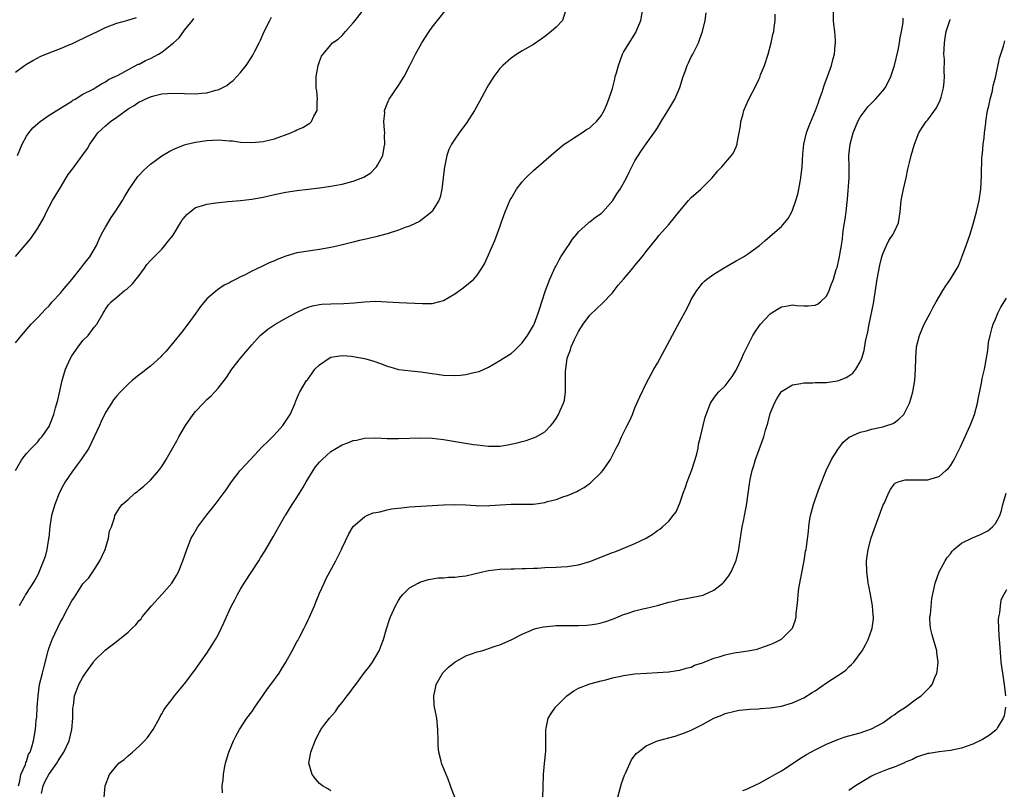
# Model space of a CAD drawing. Units: inches. Extents: x 2517000 to 2520000, y 1542000 to 1545000.
# Drawn here: x 2517158 to 2517333, y 1542908 to 1543045 of the extents above; entities that cross this region are included whole.
import ezdxf

# ---------------------------------------------------------------- set-up
doc = ezdxf.new("R2010")
doc.units = ezdxf.units.IN
doc.header["$MEASUREMENT"] = 0
doc.layers.add('LD25171542_10ft', color=253, linetype='Continuous')

msp = doc.modelspace()

# ---------------------------------------------------------------- linework, layer by layer
at = {"layer": 'LD25171542_10ft'}
for points, elevation in [([(2517157, 1542987.7), (2517158.08, 1542989), (2517159.78, 1542991), (2517161, 1542992.23), (2517161.67, 1542993), (2517162.32, 1542993.68), (2517163, 1542994.29), (2517163.3, 1542994.7), (2517163.55, 1542995), (2517165, 1542996.5), (2517165.37, 1542997), (2517167, 1542998.94), (2517168.65, 1543001), (2517168.79, 1543001.21), (2517169, 1543001.47), (2517169.66, 1543002.34), (2517170.24, 1543003), (2517171.39, 1543005), (2517171.87, 1543006.13), (2517172.32, 1543007), (2517173, 1543008.24), (2517174, 1543010), (2517174.74, 1543011), (2517176.03, 1543013), (2517176.38, 1543013.62), (2517177.22, 1543015), (2517178.77, 1543017.23), (2517179, 1543017.47), (2517179.71, 1543018.29), (2517180.47, 1543019), (2517181, 1543019.45), (2517183, 1543020.93), (2517184.3, 1543021.7), (2517185, 1543022.05), (2517185.66, 1543022.34), (2517187, 1543022.88), (2517187.44, 1543023), (2517189, 1543023.34), (2517191, 1543023.64), (2517193, 1543023.75), (2517193.72, 1543023.72), (2517195, 1543023.62), (2517195.57, 1543023.57), (2517197, 1543023.38), (2517199, 1543023.28), (2517201, 1543023.46), (2517203, 1543023.94), (2517205.88, 1543025), (2517206.65, 1543025.35), (2517207, 1543025.54), (2517208.06, 1543025.94), (2517209, 1543026.57), (2517209.29, 1543026.71), (2517209.56, 1543027), (2517210, 1543028), (2517210.56, 1543029), (2517210.6, 1543030.6), (2517210.64, 1543031), (2517210.5, 1543032.5), (2517210.43, 1543033), (2517210.38, 1543033.62), (2517210.39, 1543035), (2517210.76, 1543037), (2517211, 1543037.69), (2517211.38, 1543038.62), (2517211.62, 1543039), (2517213, 1543040.66), (2517213.33, 1543041), (2517214.33, 1543041.67), (2517215, 1543042.31), (2517215.33, 1543042.67), (2517215.61, 1543043), (2517217, 1543044.57), (2517217.31, 1543045), (2517219, 1543047.08)], 6760), ([(2517157, 1542965), (2517158.14, 1542967), (2517159, 1542968.02), (2517159.87, 1542969), (2517161, 1542970.14), (2517161.37, 1542970.63), (2517161.7, 1542971), (2517163, 1542972.87), (2517163.07, 1542973), (2517163.83, 1542975), (2517164.13, 1542976.13), (2517164.51, 1542977.49), (2517165.33, 1542981), (2517165.45, 1542981.45), (2517165.91, 1542983), (2517166.77, 1542985), (2517167, 1542985.39), (2517168.16, 1542987), (2517169, 1542988.11), (2517169.92, 1542989), (2517171, 1542990.47), (2517171.48, 1542991), (2517172.59, 1542993), (2517172.75, 1542993.25), (2517173, 1542993.71), (2517173.54, 1542994.46), (2517174.01, 1542995), (2517175, 1542995.8), (2517176.4, 1542997), (2517176.78, 1542997.22), (2517177.81, 1542998.19), (2517178.43, 1542999), (2517179, 1542999.69), (2517179.95, 1543001), (2517180.37, 1543001.63), (2517181, 1543002.31), (2517181.32, 1543002.68), (2517183, 1543004.33), (2517183.55, 1543005), (2517184.18, 1543005.82), (2517185, 1543006.84), (2517186.32, 1543009), (2517186.57, 1543009.43), (2517187.47, 1543010.53), (2517188.02, 1543011), (2517189, 1543011.73), (2517190.04, 1543012.05), (2517191, 1543012.37), (2517192.59, 1543012.59), (2517194.8, 1543012.8), (2517197, 1543012.99), (2517199, 1543013.22), (2517201, 1543013.6), (2517203, 1543014.06), (2517205, 1543014.47), (2517207, 1543014.79), (2517209.02, 1543015.02), (2517211, 1543015.22), (2517213, 1543015.51), (2517213.64, 1543015.64), (2517215, 1543015.91), (2517217, 1543016.41), (2517218.88, 1543017.12), (2517220.09, 1543017.91), (2517221, 1543018.83), (2517221.14, 1543019), (2517221.28, 1543019.28), (2517222.22, 1543021), (2517222.48, 1543022.48), (2517222.61, 1543023), (2517222.56, 1543024.56), (2517222.57, 1543025), (2517222.52, 1543025.48), (2517222.42, 1543027), (2517222.57, 1543028.57), (2517222.55, 1543029), (2517223.23, 1543030.77), (2517223.37, 1543031), (2517225, 1543033.4), (2517225.63, 1543034.37), (2517226.01, 1543035), (2517227.04, 1543037), (2517228.03, 1543039), (2517229.16, 1543041), (2517230.47, 1543043), (2517231, 1543043.77), (2517231.92, 1543045), (2517233.56, 1543047)], 6770), ([(2517157.55, 1542909), (2517157.82, 1542909.82), (2517157.96, 1542911), (2517158.81, 1542912.81), (2517158.88, 1542913.12), (2517159, 1542913.34), (2517159.36, 1542914.64), (2517159.62, 1542915), (2517159.95, 1542915.95), (2517160.19, 1542917), (2517160.57, 1542919), (2517160.69, 1542920.69), (2517160.8, 1542921.2), (2517160.85, 1542923), (2517161.02, 1542925), (2517161.31, 1542927), (2517161.79, 1542929), (2517162.04, 1542929.96), (2517162.8, 1542933), (2517163, 1542933.59), (2517163.53, 1542935), (2517165, 1542938.13), (2517165.34, 1542938.66), (2517166.03, 1542940.03), (2517166.57, 1542941), (2517167, 1542941.89), (2517167.49, 1542942.51), (2517167.78, 1542943), (2517169, 1542944.91), (2517170.02, 1542945.98), (2517170.74, 1542947), (2517172.02, 1542949), (2517172.92, 1542951), (2517173.54, 1542953), (2517173.72, 1542954.28), (2517174.04, 1542955), (2517174.61, 1542956.61), (2517174.68, 1542957), (2517175.54, 1542958.46), (2517175.99, 1542959), (2517177, 1542959.9), (2517178.2, 1542961), (2517178.68, 1542961.32), (2517179, 1542961.58), (2517179.78, 1542962.22), (2517181, 1542963.31), (2517182.46, 1542965), (2517183, 1542965.76), (2517183.78, 1542967), (2517185.68, 1542970.32), (2517186.02, 1542971), (2517187.19, 1542973), (2517188.59, 1542975), (2517189, 1542975.51), (2517190.38, 1542977), (2517191, 1542977.63), (2517191.74, 1542978.26), (2517193, 1542979.63), (2517194.48, 1542981.52), (2517195.44, 1542983), (2517196.99, 1542985.01), (2517197.9, 1542986.1), (2517198.69, 1542987), (2517199, 1542987.37), (2517200.49, 1542989), (2517200.74, 1542989.26), (2517201.84, 1542990.16), (2517203.04, 1542990.96), (2517205, 1542992.07), (2517206.9, 1542993.1), (2517208.26, 1542993.74), (2517209, 1542994.03), (2517209.75, 1542994.25), (2517211, 1542994.51), (2517211.44, 1542994.56), (2517213, 1542994.66), (2517215.3, 1542994.7), (2517217.18, 1542994.82), (2517219, 1542995), (2517221, 1542995.09), (2517223.01, 1542995.01), (2517225.14, 1542994.86), (2517229.31, 1542994.69), (2517231, 1542994.71), (2517231.25, 1542994.75), (2517233, 1542995.22), (2517235, 1542996.42), (2517235.85, 1542997), (2517236.52, 1542997.48), (2517238.37, 1542999), (2517239, 1542999.73), (2517239.84, 1543001), (2517240.27, 1543001.73), (2517242.1, 1543005.9), (2517242.55, 1543007), (2517243, 1543008.3), (2517243.27, 1543009), (2517243.98, 1543011), (2517244.87, 1543013.13), (2517245, 1543013.37), (2517246, 1543015), (2517247, 1543016.33), (2517247.61, 1543017), (2517249, 1543018.35), (2517253, 1543021.84), (2517254.46, 1543023), (2517255, 1543023.38), (2517255.92, 1543023.92), (2517257.58, 1543025), (2517258.4, 1543025.6), (2517259, 1543025.92), (2517259.54, 1543026.46), (2517260.17, 1543027), (2517261, 1543028.02), (2517261.54, 1543029), (2517261.94, 1543029.94), (2517262.35, 1543031), (2517263, 1543032.92), (2517263.43, 1543034.57), (2517263.52, 1543035), (2517263.7, 1543035.7), (2517264.06, 1543037), (2517264.82, 1543039), (2517265, 1543039.35), (2517267.14, 1543042.86), (2517267.21, 1543043), (2517267.34, 1543043.34), (2517268.04, 1543045), (2517268.42, 1543047)], 6790), ([(2517254.66, 1543046.66), (2517254.12, 1543045), (2517253, 1543043.77), (2517252.14, 1543043), (2517251, 1543042.1), (2517250.35, 1543041.65), (2517249, 1543040.73), (2517247, 1543039.58), (2517246.06, 1543039), (2517245, 1543038.3), (2517243.54, 1543037), (2517243, 1543036.43), (2517241.93, 1543035), (2517241, 1543033.52), (2517240.7, 1543033), (2517239.4, 1543030.6), (2517238.5, 1543029), (2517237.15, 1543026.86), (2517235.78, 1543025), (2517235, 1543023.89), (2517234.44, 1543023), (2517233.96, 1543022.04), (2517233.6, 1543021), (2517233.24, 1543019.24), (2517233.18, 1543019), (2517232.97, 1543017.03), (2517232.72, 1543015), (2517232.4, 1543013.6), (2517232.16, 1543013), (2517231, 1543011.07), (2517230.94, 1543011), (2517229, 1543009.41), (2517228.76, 1543009.24), (2517227, 1543008.43), (2517226.18, 1543008.19), (2517225, 1543007.7), (2517223, 1543007.08), (2517221, 1543006.54), (2517219.73, 1543006.27), (2517219, 1543006.07), (2517218.12, 1543005.88), (2517217, 1543005.6), (2517216.53, 1543005.47), (2517214.6, 1543005), (2517213, 1543004.65), (2517211, 1543004.3), (2517210.17, 1543004.17), (2517209, 1543004.02), (2517207.8, 1543003.8), (2517207, 1543003.68), (2517205, 1543003.09), (2517203.49, 1543002.51), (2517203, 1543002.28), (2517202.09, 1543001.91), (2517201, 1543001.36), (2517200.75, 1543001.25), (2517199, 1543000.41), (2517197.78, 1542999.78), (2517197, 1542999.41), (2517196.2, 1542999), (2517195.38, 1542998.62), (2517195, 1542998.38), (2517194.07, 1542997.93), (2517192.88, 1542997.12), (2517191, 1542995.5), (2517189.84, 1542994.16), (2517189.03, 1542993), (2517187.6, 1542991), (2517186.48, 1542989.52), (2517183.77, 1542986.23), (2517183, 1542985.43), (2517182.8, 1542985.2), (2517181, 1542983.57), (2517180.27, 1542983), (2517179.58, 1542982.42), (2517179, 1542982), (2517177.75, 1542981), (2517177, 1542980.34), (2517175.66, 1542979), (2517175, 1542978.27), (2517174.44, 1542977.56), (2517174.06, 1542977), (2517173, 1542975.34), (2517172.26, 1542973.74), (2517171.95, 1542973), (2517170.02, 1542969), (2517168.7, 1542967), (2517167.99, 1542966.01), (2517167, 1542964.72), (2517165.85, 1542963), (2517165.54, 1542962.46), (2517164.79, 1542961), (2517163.99, 1542959), (2517163.41, 1542957), (2517163.1, 1542955.1), (2517162.93, 1542953.07), (2517162.88, 1542952.88), (2517162.6, 1542951), (2517162.27, 1542949.74), (2517161, 1542946.5), (2517160.46, 1542945.54), (2517158.77, 1542943), (2517158.54, 1542942.54), (2517157.67, 1542941)], 6780), ([(2517161.64, 1542907.64), (2517161.93, 1542909), (2517162.26, 1542909.74), (2517162.92, 1542911), (2517164.34, 1542913), (2517164.58, 1542913.42), (2517165, 1542914.09), (2517165.39, 1542914.61), (2517165.62, 1542915), (2517166.53, 1542917), (2517167.03, 1542919.03), (2517167.21, 1542921), (2517167.2, 1542922.8), (2517167.3, 1542923.3), (2517167.51, 1542925), (2517168.29, 1542927), (2517169, 1542928.33), (2517169.44, 1542929), (2517170.85, 1542931), (2517171, 1542931.18), (2517172.92, 1542933.08), (2517175.2, 1542934.8), (2517177, 1542936.3), (2517177.75, 1542937), (2517178.37, 1542937.63), (2517179, 1542938.38), (2517179.31, 1542938.69), (2517179.54, 1542939), (2517181.19, 1542941), (2517183.02, 1542942.98), (2517184.75, 1542945), (2517185.63, 1542946.37), (2517185.96, 1542947), (2517186.76, 1542949), (2517187.43, 1542951), (2517188.24, 1542953), (2517188.5, 1542953.5), (2517189.41, 1542955), (2517191, 1542957.16), (2517192.46, 1542959), (2517194.4, 1542961.6), (2517195.37, 1542963), (2517196.89, 1542965), (2517198.73, 1542967), (2517200.8, 1542969.2), (2517201.8, 1542970.2), (2517202.65, 1542971), (2517203, 1542971.39), (2517204.5, 1542973), (2517205.79, 1542975), (2517206.68, 1542977), (2517206.76, 1542977.24), (2517207.35, 1542978.65), (2517207.53, 1542979), (2517208.69, 1542981), (2517208.84, 1542981.16), (2517209.71, 1542982.29), (2517210.18, 1542983), (2517211, 1542983.79), (2517212.7, 1542985), (2517213, 1542985.14), (2517214.59, 1542985.41), (2517215, 1542985.44), (2517216.66, 1542985.34), (2517217, 1542985.3), (2517219, 1542984.92), (2517220.49, 1542984.49), (2517221.99, 1542983.99), (2517223, 1542983.58), (2517223.46, 1542983.46), (2517225, 1542982.99), (2517227.29, 1542982.71), (2517229, 1542982.58), (2517231, 1542982.25), (2517231.87, 1542982.13), (2517233, 1542981.95), (2517235, 1542981.88), (2517236.05, 1542981.95), (2517237, 1542982.06), (2517238.42, 1542982.42), (2517239, 1542982.53), (2517239.36, 1542982.64), (2517241, 1542983.4), (2517243, 1542984.56), (2517243.65, 1542985), (2517245, 1542985.81), (2517245.63, 1542986.37), (2517247, 1542987.71), (2517247.9, 1542989), (2517249, 1542990.79), (2517249.1, 1542991), (2517249.85, 1542993), (2517250.13, 1542993.87), (2517250.45, 1542995), (2517251.15, 1542997), (2517251.9, 1542999), (2517252.85, 1543001.15), (2517253, 1543001.38), (2517253.53, 1543002.47), (2517253.83, 1543003), (2517255, 1543004.76), (2517255.18, 1543005), (2517255.9, 1543006.1), (2517256.66, 1543007), (2517257, 1543007.43), (2517258.73, 1543009), (2517258.86, 1543009.14), (2517259, 1543009.23), (2517259.98, 1543010.02), (2517261, 1543010.71), (2517261.29, 1543011), (2517263.06, 1543013), (2517263.81, 1543014.19), (2517264.37, 1543015), (2517265.5, 1543017), (2517265.97, 1543018.03), (2517266.48, 1543019), (2517267, 1543020.03), (2517268.15, 1543021.85), (2517269, 1543023.08), (2517270.65, 1543025.35), (2517271, 1543025.91), (2517271.63, 1543027), (2517273, 1543029.19), (2517274.07, 1543031), (2517274.96, 1543033.04), (2517275.55, 1543035), (2517275.9, 1543035.9), (2517276.3, 1543037), (2517276.52, 1543037.48), (2517277, 1543038.5), (2517277.28, 1543039), (2517278.26, 1543041), (2517278.47, 1543041.53), (2517279, 1543043), (2517279.46, 1543045), (2517279.65, 1543046.35)], 6800), ([(2517172.79, 1542907), (2517172.96, 1542909), (2517173.69, 1542911), (2517175.36, 1542913), (2517176.3, 1542913.7), (2517177, 1542914.36), (2517177.38, 1542914.62), (2517177.78, 1542915), (2517179, 1542916.07), (2517179.95, 1542917), (2517180.43, 1542917.57), (2517181.45, 1542919), (2517182.57, 1542921), (2517182.71, 1542921.29), (2517183, 1542921.77), (2517183.43, 1542922.57), (2517183.72, 1542923), (2517185, 1542924.65), (2517185.25, 1542925), (2517187, 1542927.15), (2517188.68, 1542929.32), (2517189, 1542929.75), (2517191, 1542932.58), (2517191.95, 1542934.05), (2517192.54, 1542935), (2517193, 1542935.84), (2517194.03, 1542937.97), (2517194.46, 1542939), (2517195, 1542940.21), (2517195.38, 1542941), (2517195.97, 1542942.03), (2517196.44, 1542943), (2517197, 1542943.96), (2517197.63, 1542945), (2517200.23, 1542949), (2517200.51, 1542949.49), (2517201.28, 1542950.72), (2517201.46, 1542951), (2517202.79, 1542953.21), (2517204.89, 1542957), (2517205, 1542957.16), (2517206.13, 1542959), (2517207, 1542960.22), (2517207.44, 1542961), (2517208.05, 1542961.95), (2517208.61, 1542963), (2517209.85, 1542965), (2517210.31, 1542965.69), (2517211, 1542966.52), (2517211.46, 1542967), (2517213, 1542968.37), (2517215, 1542969.58), (2517216.05, 1542969.95), (2517217, 1542970.37), (2517217.56, 1542970.44), (2517219, 1542970.77), (2517221, 1542970.82), (2517223, 1542970.73), (2517225, 1542970.7), (2517229, 1542970.85), (2517231, 1542970.79), (2517233, 1542970.55), (2517238.33, 1542969.67), (2517239, 1542969.57), (2517241, 1542969.33), (2517242.66, 1542969.34), (2517243, 1542969.36), (2517244.44, 1542969.56), (2517246.09, 1542969.91), (2517247, 1542970.18), (2517247.67, 1542970.33), (2517249, 1542970.8), (2517249.47, 1542971), (2517251, 1542971.9), (2517252.06, 1542973), (2517252.5, 1542973.5), (2517253, 1542974.29), (2517253.41, 1542975), (2517253.7, 1542975.7), (2517254.33, 1542977), (2517254.5, 1542977.5), (2517254.69, 1542979), (2517254.66, 1542980.66), (2517254.7, 1542981), (2517254.7, 1542982.7), (2517254.72, 1542983), (2517254.98, 1542985), (2517255.54, 1542986.46), (2517255.7, 1542987), (2517256.28, 1542988.28), (2517256.77, 1542989.23), (2517257, 1542989.71), (2517257.84, 1542991), (2517259, 1542992.63), (2517260.21, 1542993.79), (2517261.25, 1542994.75), (2517263, 1542996.6), (2517263.33, 1542997), (2517264.05, 1542997.95), (2517265, 1542999), (2517266.64, 1543001), (2517267, 1543001.47), (2517268.3, 1543003), (2517269, 1543003.91), (2517271, 1543006.42), (2517271.24, 1543006.76), (2517273, 1543008.71), (2517274.05, 1543009.95), (2517275, 1543011.15), (2517276.53, 1543013), (2517277, 1543013.5), (2517278.7, 1543015), (2517280.74, 1543017), (2517281.73, 1543018.27), (2517282.44, 1543019), (2517284.16, 1543021), (2517284.51, 1543021.49), (2517285, 1543022.54), (2517285.16, 1543023), (2517285.17, 1543023.17), (2517285.73, 1543026.27), (2517285.82, 1543027), (2517286.14, 1543028.14), (2517286.35, 1543029), (2517287.15, 1543030.85), (2517288.53, 1543033.47), (2517289, 1543034.49), (2517289.15, 1543034.85), (2517289.32, 1543035.32), (2517289.98, 1543037), (2517290.64, 1543039), (2517291.18, 1543041), (2517291.5, 1543042.5), (2517291.65, 1543043), (2517291.73, 1543043.73), (2517291.91, 1543045), (2517291.9, 1543046.1)], 6810), ([(2517193.76, 1542907.76), (2517193.74, 1542909), (2517193.89, 1542910.11), (2517193.93, 1542911), (2517194.14, 1542912.13), (2517194.32, 1542913), (2517194.92, 1542915), (2517195.73, 1542917), (2517196.15, 1542917.85), (2517196.8, 1542919), (2517198.12, 1542921), (2517199, 1542922.15), (2517199.53, 1542923), (2517201, 1542925.12), (2517201.74, 1542926.26), (2517202.38, 1542927), (2517203.81, 1542929), (2517204.26, 1542929.74), (2517205.04, 1542931), (2517206.16, 1542933), (2517207, 1542934.58), (2517207.16, 1542934.84), (2517207.43, 1542935.43), (2517208.28, 1542937), (2517208.54, 1542937.46), (2517209, 1542938.52), (2517209.16, 1542938.84), (2517209.37, 1542939.37), (2517210.09, 1542941), (2517210.34, 1542941.66), (2517211, 1542943.21), (2517211.81, 1542945), (2517212.19, 1542945.81), (2517213.89, 1542949), (2517214.88, 1542951), (2517215, 1542951.28), (2517216.21, 1542953.79), (2517217, 1542955.06), (2517219, 1542956.8), (2517219.42, 1542957), (2517220.51, 1542957.49), (2517221, 1542957.59), (2517221.7, 1542957.7), (2517223, 1542958.04), (2517223.81, 1542958.19), (2517225.58, 1542958.42), (2517227, 1542958.56), (2517231, 1542958.78), (2517233, 1542958.92), (2517235, 1542959), (2517237, 1542958.92), (2517238.78, 1542958.78), (2517239, 1542958.77), (2517239.21, 1542958.79), (2517241, 1542958.75), (2517241.21, 1542958.79), (2517245, 1542959.02), (2517247, 1542959.03), (2517249, 1542959.07), (2517251, 1542959.34), (2517251.5, 1542959.5), (2517253, 1542959.87), (2517254.39, 1542960.39), (2517255, 1542960.57), (2517256.7, 1542961.3), (2517257, 1542961.48), (2517258, 1542962), (2517259.14, 1542962.86), (2517261, 1542964.64), (2517261.31, 1542965), (2517261.88, 1542965.88), (2517262.65, 1542967), (2517263, 1542967.67), (2517263.65, 1542969), (2517264.15, 1542969.85), (2517264.64, 1542971), (2517265.65, 1542973), (2517266.09, 1542973.91), (2517266.54, 1542975), (2517267, 1542976.17), (2517267.86, 1542978.14), (2517269, 1542980.48), (2517270.38, 1542983), (2517271, 1542984.08), (2517275, 1542991.52), (2517276.23, 1542993.77), (2517276.79, 1542995), (2517277, 1542995.42), (2517277.99, 1542997), (2517279, 1542998.3), (2517279.36, 1542998.64), (2517279.77, 1542999), (2517281, 1542999.92), (2517282.74, 1543001), (2517285, 1543002.25), (2517286.27, 1543003), (2517287, 1543003.46), (2517289.14, 1543005), (2517290.11, 1543005.89), (2517291.45, 1543007), (2517293, 1543008.35), (2517293.58, 1543009), (2517294.2, 1543009.8), (2517294.88, 1543011), (2517295, 1543011.26), (2517295.56, 1543013), (2517295.9, 1543014.1), (2517296.08, 1543015), (2517296.31, 1543016.31), (2517296.47, 1543017), (2517296.68, 1543019), (2517296.79, 1543021.21), (2517296.99, 1543023), (2517297.48, 1543025), (2517297.88, 1543026.12), (2517299.07, 1543029), (2517299.57, 1543030.43), (2517299.8, 1543031), (2517300.22, 1543032.22), (2517300.6, 1543033.4), (2517301.19, 1543035), (2517301.91, 1543037), (2517302.2, 1543038.2), (2517302.43, 1543039), (2517302.56, 1543040.56), (2517302.63, 1543041), (2517302.63, 1543041.37), (2517302.5, 1543043), (2517302.33, 1543044.33), (2517302.27, 1543045), (2517302.25, 1543047)], 6820), ([(2517157, 1543003.04), (2517159.76, 1543006.24), (2517161, 1543008.05), (2517162.06, 1543009.94), (2517162.53, 1543011), (2517163, 1543011.84), (2517163.61, 1543013), (2517165, 1543015.32), (2517166.04, 1543017), (2517166.39, 1543017.61), (2517167.24, 1543018.76), (2517169, 1543021.1), (2517169.78, 1543022.22), (2517170.21, 1543023), (2517171.64, 1543025), (2517172.33, 1543025.67), (2517173, 1543026.26), (2517173.41, 1543026.59), (2517173.88, 1543027), (2517175, 1543027.77), (2517177, 1543029.26), (2517178.12, 1543029.88), (2517179, 1543030.52), (2517179.36, 1543030.64), (2517180.06, 1543031), (2517181, 1543031.41), (2517181.61, 1543031.61), (2517183, 1543031.92), (2517184.03, 1543032.03), (2517185, 1543032.06), (2517187, 1543031.98), (2517189, 1543031.96), (2517190.08, 1543032.08), (2517191, 1543032.15), (2517192.6, 1543032.6), (2517193, 1543032.68), (2517193.74, 1543033), (2517194.55, 1543033.45), (2517195, 1543033.84), (2517195.66, 1543034.34), (2517197, 1543035.76), (2517197.95, 1543037), (2517199, 1543038.5), (2517199.19, 1543038.81), (2517199.51, 1543039.51), (2517200.26, 1543041), (2517200.5, 1543041.5), (2517201.17, 1543043), (2517202.19, 1543045), (2517202.45, 1543045.55)], 6750), ([(2517157, 1543035.8), (2517158.63, 1543037), (2517159, 1543037.23), (2517160.12, 1543037.88), (2517161, 1543038.36), (2517161.43, 1543038.57), (2517163, 1543039.25), (2517165, 1543040.02), (2517166.68, 1543040.68), (2517167, 1543040.82), (2517168.47, 1543041.53), (2517169, 1543041.75), (2517169.82, 1543042.18), (2517171.58, 1543043), (2517173, 1543043.72), (2517175, 1543044.51), (2517176.79, 1543045), (2517178.49, 1543045.51)], 6730), ([(2517157.35, 1543021), (2517158.23, 1543023), (2517159, 1543024.41), (2517159.39, 1543025), (2517160.12, 1543025.88), (2517161, 1543026.69), (2517161.38, 1543027), (2517163, 1543028.15), (2517165, 1543029.42), (2517167, 1543030.66), (2517167.2, 1543030.8), (2517167.59, 1543031), (2517169, 1543031.86), (2517170.79, 1543032.78), (2517171.16, 1543033), (2517172.27, 1543033.73), (2517173, 1543034.05), (2517173.53, 1543034.47), (2517174.73, 1543035), (2517175.24, 1543035.24), (2517178.81, 1543037.19), (2517179, 1543037.24), (2517180.12, 1543037.88), (2517181, 1543038.24), (2517182.42, 1543039), (2517183, 1543039.37), (2517185.07, 1543041), (2517186.09, 1543041.91), (2517187, 1543043.26), (2517188.42, 1543045), (2517188.69, 1543045.31)], 6740), ([(2517213, 1542908.11), (2517212.46, 1542908.46), (2517211.52, 1542909), (2517211, 1542909.43), (2517210.26, 1542910.26), (2517209.67, 1542911), (2517209.13, 1542913), (2517209.46, 1542915), (2517210.21, 1542917), (2517210.49, 1542917.51), (2517211, 1542918.56), (2517211.18, 1542918.83), (2517211.25, 1542919), (2517211.96, 1542919.96), (2517212.76, 1542921), (2517213.82, 1542922.18), (2517214.34, 1542923), (2517215, 1542923.79), (2517215.92, 1542925), (2517216.41, 1542925.59), (2517217, 1542926.43), (2517217.47, 1542927), (2517219, 1542929.11), (2517219.83, 1542930.17), (2517220.41, 1542931), (2517221.57, 1542933), (2517221.93, 1542933.93), (2517222.37, 1542935), (2517222.91, 1542936.91), (2517223.44, 1542938.56), (2517223.61, 1542939), (2517224.51, 1542941), (2517225, 1542941.91), (2517225.43, 1542942.57), (2517225.8, 1542943), (2517227, 1542944.16), (2517228.49, 1542945), (2517228.84, 1542945.16), (2517229, 1542945.22), (2517230.36, 1542945.64), (2517232.06, 1542945.94), (2517233, 1542945.98), (2517233.93, 1542946.07), (2517235, 1542946.08), (2517235.81, 1542946.19), (2517237, 1542946.32), (2517239.94, 1542947), (2517241, 1542947.23), (2517243, 1542947.47), (2517245, 1542947.55), (2517245.54, 1542947.54), (2517247, 1542947.6), (2517247.6, 1542947.6), (2517249, 1542947.69), (2517249.7, 1542947.7), (2517251, 1542947.78), (2517253, 1542947.84), (2517253.91, 1542947.91), (2517255, 1542947.95), (2517256.14, 1542948.14), (2517257, 1542948.26), (2517259, 1542948.85), (2517263, 1542950.45), (2517263.41, 1542950.59), (2517264.45, 1542951), (2517265.42, 1542951.42), (2517267, 1542952.07), (2517268.97, 1542953.03), (2517270.22, 1542953.78), (2517271, 1542954.34), (2517271.4, 1542954.6), (2517271.89, 1542955), (2517273, 1542956.03), (2517273.8, 1542957), (2517274.3, 1542957.7), (2517275, 1542959.23), (2517275.57, 1542961), (2517275.96, 1542962.04), (2517276.28, 1542963), (2517277.12, 1542965.12), (2517277.71, 1542967), (2517278.01, 1542968.01), (2517278.2, 1542969), (2517278.31, 1542969.69), (2517278.65, 1542971), (2517279.1, 1542973), (2517279.49, 1542974.51), (2517279.63, 1542975), (2517280.44, 1542977), (2517280.65, 1542977.35), (2517281, 1542977.88), (2517281.48, 1542978.52), (2517281.91, 1542979), (2517283, 1542980.08), (2517284.27, 1542981.73), (2517285, 1542982.85), (2517286, 1542985), (2517286.3, 1542985.7), (2517286.94, 1542987), (2517287.96, 1542989), (2517288.35, 1542989.65), (2517289, 1542990.61), (2517289.31, 1542991), (2517291, 1542992.87), (2517292.33, 1542993.67), (2517293, 1542994.11), (2517293.81, 1542994.19), (2517295, 1542994.43), (2517295.66, 1542994.34), (2517297, 1542994.26), (2517297.75, 1542994.25), (2517299, 1542994.41), (2517299.41, 1542994.59), (2517299.96, 1542995), (2517301, 1542996.01), (2517301.47, 1542997), (2517301.72, 1542997.72), (2517302.23, 1542999), (2517302.75, 1543000.75), (2517302.89, 1543001.11), (2517303.34, 1543003), (2517303.39, 1543003.39), (2517303.68, 1543005), (2517303.84, 1543006.16), (2517303.9, 1543007), (2517304.03, 1543008.03), (2517304.18, 1543009), (2517304.32, 1543009.68), (2517304.51, 1543011), (2517304.68, 1543012.68), (2517304.75, 1543013.25), (2517305.01, 1543017), (2517305.05, 1543019), (2517305, 1543021), (2517305.19, 1543023), (2517305.73, 1543025), (2517306.56, 1543027), (2517307, 1543027.77), (2517307.89, 1543029), (2517308.38, 1543029.62), (2517309, 1543030.28), (2517309.74, 1543031), (2517311, 1543032.47), (2517311.42, 1543033), (2517311.98, 1543034.02), (2517312.44, 1543035), (2517313.08, 1543037), (2517313.71, 1543039.71), (2517313.96, 1543041), (2517314.08, 1543041.92), (2517314.34, 1543043), (2517314.61, 1543044.61), (2517314.64, 1543045), (2517314.64, 1543045.36)], 6830), ([(2517235.02, 1542906.98), (2517234.44, 1542908.44), (2517234.26, 1542909), (2517233.83, 1542910.17), (2517233.5, 1542911), (2517232.75, 1542912.75), (2517232.68, 1542913), (2517232.59, 1542913.41), (2517232.18, 1542915), (2517232.09, 1542916.09), (2517232.04, 1542917), (2517231.99, 1542919), (2517231.8, 1542921), (2517231.55, 1542922.45), (2517231.43, 1542923), (2517231.38, 1542923.38), (2517231.29, 1542925), (2517231.62, 1542926.38), (2517231.74, 1542927), (2517232.91, 1542929.09), (2517233, 1542929.2), (2517233.92, 1542930.08), (2517235, 1542930.99), (2517237, 1542932.1), (2517239, 1542932.78), (2517239.79, 1542933), (2517240.7, 1542933.3), (2517241, 1542933.38), (2517242.2, 1542933.8), (2517243, 1542934.05), (2517245, 1542934.93), (2517247, 1542935.97), (2517248.66, 1542936.66), (2517249, 1542936.82), (2517249.66, 1542937), (2517250.75, 1542937.25), (2517252.55, 1542937.45), (2517253, 1542937.47), (2517255, 1542937.49), (2517257, 1542937.48), (2517258.45, 1542937.55), (2517259, 1542937.58), (2517260.22, 1542937.78), (2517261, 1542937.94), (2517261.81, 1542938.19), (2517263, 1542938.59), (2517264.02, 1542939), (2517265, 1542939.42), (2517265.62, 1542939.62), (2517267, 1542940.12), (2517268.43, 1542940.43), (2517269, 1542940.59), (2517271, 1542941.04), (2517273, 1542941.61), (2517274.13, 1542941.87), (2517275, 1542942.11), (2517275.78, 1542942.22), (2517279.1, 1542942.9), (2517279.36, 1542943), (2517281, 1542943.74), (2517282.6, 1542945), (2517282.81, 1542945.19), (2517283.68, 1542946.32), (2517284.11, 1542947), (2517284.98, 1542949.02), (2517285.43, 1542951), (2517285.49, 1542951.49), (2517286.05, 1542955), (2517286.33, 1542956.33), (2517286.45, 1542957), (2517286.8, 1542958.8), (2517287.36, 1542962.64), (2517287.38, 1542963), (2517287.45, 1542963.45), (2517287.8, 1542965), (2517288.09, 1542965.91), (2517288.4, 1542967), (2517289.86, 1542971), (2517290.21, 1542972.21), (2517290.59, 1542973.41), (2517291, 1542975.13), (2517291.76, 1542977), (2517292.22, 1542977.78), (2517292.97, 1542979), (2517293, 1542979.04), (2517295, 1542980.24), (2517296.47, 1542980.47), (2517297, 1542980.62), (2517298.61, 1542980.61), (2517299, 1542980.65), (2517300.64, 1542980.64), (2517301, 1542980.68), (2517302.93, 1542980.93), (2517303.18, 1542981), (2517304.48, 1542981.52), (2517305, 1542981.82), (2517305.68, 1542982.32), (2517306.25, 1542983), (2517307, 1542984.32), (2517307.27, 1542985), (2517307.68, 1542986.32), (2517307.94, 1542987.94), (2517308.34, 1542989.66), (2517308.57, 1542991), (2517309.33, 1542994.67), (2517310, 1542999), (2517310.48, 1543001.52), (2517310.85, 1543003), (2517311, 1543003.5), (2517311.68, 1543005), (2517312.11, 1543005.89), (2517312.83, 1543007), (2517313, 1543007.38), (2517313.78, 1543009), (2517314.1, 1543011), (2517314.3, 1543013), (2517314.4, 1543013.6), (2517314.69, 1543015), (2517315.16, 1543017), (2517315.46, 1543018.54), (2517315.75, 1543019.75), (2517316.02, 1543021), (2517316.63, 1543023), (2517317.41, 1543025), (2517318.02, 1543025.98), (2517318.7, 1543027), (2517319, 1543027.35), (2517320.57, 1543029.43), (2517321.21, 1543030.79), (2517321.28, 1543031), (2517321.36, 1543031.36), (2517321.77, 1543033), (2517321.9, 1543034.1), (2517321.96, 1543035), (2517321.92, 1543035.92), (2517321.94, 1543038.06), (2517321.87, 1543039), (2517321.9, 1543039.9), (2517321.96, 1543041), (2517322.08, 1543041.92), (2517322.27, 1543043), (2517322.89, 1543045), (2517323, 1543045.23)], 6840), ([(2517250.63, 1542907), (2517250.7, 1542908.7), (2517250.68, 1542909), (2517250.78, 1542910.78), (2517250.77, 1542911), (2517250.97, 1542912.97), (2517251.17, 1542915.17), (2517251.16, 1542918.84), (2517251.18, 1542919), (2517251.25, 1542919.25), (2517251.62, 1542921), (2517252.12, 1542921.88), (2517252.91, 1542923), (2517254.92, 1542925), (2517256.15, 1542925.85), (2517257, 1542926.35), (2517257.44, 1542926.56), (2517259, 1542927.14), (2517261, 1542927.66), (2517261.85, 1542927.85), (2517263, 1542928.17), (2517264.5, 1542928.5), (2517265, 1542928.63), (2517267, 1542928.92), (2517269.03, 1542929.03), (2517271, 1542929.11), (2517273, 1542929.26), (2517274.48, 1542929.52), (2517275, 1542929.57), (2517276.07, 1542929.93), (2517277, 1542930.11), (2517277.59, 1542930.41), (2517279, 1542930.87), (2517279.3, 1542931), (2517281, 1542931.67), (2517281.94, 1542931.94), (2517283, 1542932.29), (2517284.63, 1542932.63), (2517287.13, 1542933), (2517288.69, 1542933.31), (2517289, 1542933.41), (2517290.21, 1542933.79), (2517291, 1542934.1), (2517291.63, 1542934.37), (2517293, 1542935.05), (2517295, 1542937), (2517295.53, 1542938.47), (2517295.6, 1542939), (2517295.6, 1542939.6), (2517295.79, 1542941), (2517295.94, 1542942.06), (2517295.96, 1542943), (2517296.1, 1542944.1), (2517297.02, 1542949), (2517297.3, 1542950.7), (2517297.4, 1542951), (2517297.48, 1542951.48), (2517297.81, 1542954.19), (2517297.87, 1542955), (2517298.02, 1542956.02), (2517298.2, 1542957), (2517298.72, 1542959), (2517299, 1542959.87), (2517299.82, 1542962.18), (2517300.98, 1542965.02), (2517301.93, 1542967), (2517303, 1542968.74), (2517303.18, 1542969), (2517303.97, 1542970.03), (2517305.05, 1542970.95), (2517307, 1542971.85), (2517308.1, 1542972.1), (2517309, 1542972.35), (2517311, 1542972.77), (2517311.75, 1542973), (2517312.68, 1542973.32), (2517313, 1542973.52), (2517313.88, 1542974.12), (2517314.72, 1542975), (2517315, 1542975.42), (2517315.77, 1542977), (2517316.07, 1542977.93), (2517316.37, 1542979), (2517316.7, 1542981), (2517316.83, 1542983), (2517316.89, 1542985), (2517317.02, 1542986.98), (2517317.52, 1542989), (2517318.37, 1542991), (2517319.42, 1542993), (2517319.98, 1542994.02), (2517320.47, 1542995), (2517321.65, 1542997), (2517322.19, 1542997.81), (2517323.05, 1542999), (2517324.23, 1543001), (2517324.49, 1543001.51), (2517325.07, 1543002.93), (2517325.84, 1543005), (2517326.51, 1543007), (2517327.1, 1543009), (2517327.64, 1543011), (2517328.09, 1543013), (2517328.39, 1543015), (2517328.56, 1543017.44), (2517328.62, 1543020.62), (2517328.67, 1543021), (2517328.73, 1543021.27), (2517328.85, 1543023), (2517329, 1543024.14), (2517329.07, 1543025), (2517329.28, 1543026.72), (2517329.3, 1543027), (2517329.62, 1543029), (2517329.83, 1543029.83), (2517330.07, 1543031), (2517330.48, 1543032.48), (2517330.57, 1543033), (2517330.62, 1543033.38), (2517331.07, 1543035.07), (2517331.7, 1543038.3), (2517331.96, 1543039), (2517332.41, 1543040.41), (2517332.66, 1543041.34)], 6850), ([(2517263.97, 1542907), (2517264.6, 1542909.4), (2517265.13, 1542910.87), (2517265.39, 1542911.39), (2517266.38, 1542913.62), (2517267.25, 1542914.75), (2517267.55, 1542915), (2517269, 1542916.1), (2517271, 1542917), (2517274.15, 1542917.85), (2517275, 1542918.11), (2517275.66, 1542918.34), (2517277, 1542918.92), (2517279, 1542919.92), (2517281, 1542921.03), (2517282.42, 1542921.58), (2517283, 1542921.84), (2517285, 1542922.33), (2517285.58, 1542922.42), (2517287.4, 1542922.6), (2517289, 1542922.7), (2517289.27, 1542922.73), (2517291, 1542922.87), (2517293, 1542923.18), (2517295, 1542923.75), (2517297, 1542924.66), (2517298.44, 1542925.56), (2517299, 1542925.89), (2517301, 1542927.3), (2517303, 1542928.6), (2517303.65, 1542929), (2517304.43, 1542929.57), (2517305, 1542930.13), (2517305.47, 1542930.53), (2517305.88, 1542931), (2517307.32, 1542933), (2517307.92, 1542934.08), (2517308.41, 1542935), (2517309, 1542936.63), (2517309.12, 1542937), (2517309.34, 1542938.66), (2517309.35, 1542939), (2517309.32, 1542939.32), (2517309.21, 1542941), (2517308.84, 1542943), (2517308.51, 1542944.51), (2517308.42, 1542945), (2517308.34, 1542945.66), (2517308.15, 1542947), (2517308.12, 1542949), (2517308.22, 1542949.78), (2517308.4, 1542951), (2517308.95, 1542953.05), (2517309.46, 1542954.54), (2517311.1, 1542958.9), (2517311.29, 1542959.29), (2517312.05, 1542961), (2517312.36, 1542961.64), (2517313, 1542962.57), (2517313.22, 1542962.78), (2517313.75, 1542963), (2517315, 1542963.39), (2517315.36, 1542963.36), (2517317.37, 1542963.37), (2517319, 1542963.35), (2517319.54, 1542963.54), (2517321, 1542963.95), (2517322.22, 1542965), (2517322.62, 1542965.38), (2517323, 1542965.88), (2517323.44, 1542966.56), (2517323.69, 1542967), (2517324.79, 1542969.21), (2517326.5, 1542973), (2517327, 1542974.22), (2517327.28, 1542975), (2517327.81, 1542977), (2517327.99, 1542978.01), (2517328.51, 1542980.51), (2517328.66, 1542981.34), (2517329.05, 1542983.05), (2517329.65, 1542986.35), (2517329.69, 1542987), (2517329.77, 1542987.77), (2517330.05, 1542989), (2517330.45, 1542990.45), (2517330.62, 1542991), (2517331, 1542991.89), (2517331.43, 1542993), (2517331.94, 1542994.06), (2517333, 1542995.67)], 6860), ([(2517286.17, 1542908.17), (2517287, 1542908.47), (2517288.7, 1542909.3), (2517289, 1542909.42), (2517291, 1542910.52), (2517291.85, 1542911), (2517293, 1542911.68), (2517295.12, 1542913), (2517296.22, 1542913.78), (2517297.44, 1542914.56), (2517298.23, 1542915), (2517299, 1542915.41), (2517301, 1542916.41), (2517303, 1542917.23), (2517304.31, 1542917.69), (2517305, 1542917.86), (2517305.86, 1542918.14), (2517307, 1542918.41), (2517309, 1542919.1), (2517311, 1542920.21), (2517312.12, 1542921), (2517312.6, 1542921.4), (2517313, 1542921.62), (2517313.79, 1542922.21), (2517315.03, 1542923), (2517317, 1542924.47), (2517317.82, 1542925), (2517319, 1542926.2), (2517319.43, 1542926.57), (2517319.76, 1542927), (2517320.26, 1542928.26), (2517320.62, 1542929), (2517320.69, 1542929.31), (2517320.82, 1542931), (2517320.61, 1542932.61), (2517320.58, 1542933), (2517319.99, 1542935), (2517319.8, 1542935.8), (2517319.46, 1542937), (2517319.38, 1542938.62), (2517319.38, 1542939), (2517319.45, 1542939.45), (2517319.74, 1542942.26), (2517320.15, 1542944.15), (2517320.3, 1542945), (2517321.04, 1542947), (2517322.1, 1542949), (2517322.46, 1542949.54), (2517323, 1542950.22), (2517323.31, 1542950.69), (2517323.62, 1542951), (2517325, 1542952.13), (2517326.92, 1542953.08), (2517328.34, 1542953.66), (2517329.67, 1542954.33), (2517330.51, 1542955), (2517331, 1542955.58), (2517331.76, 1542957), (2517332.08, 1542957.92), (2517332.32, 1542959), (2517332.89, 1542961)], 6870), ([(2517333, 1542943.82), (2517332.48, 1542943), (2517331.99, 1542942.01), (2517331.84, 1542941), (2517331.71, 1542939.71), (2517331.55, 1542939), (2517331.51, 1542938.49), (2517331.53, 1542937), (2517331.63, 1542935.63), (2517331.66, 1542935), (2517331.72, 1542934.28), (2517331.89, 1542931.89), (2517331.99, 1542931), (2517332.26, 1542929), (2517332.57, 1542927), (2517332.79, 1542925)], 6880), ([(2517332.8, 1542923), (2517332.56, 1542921.44), (2517332.4, 1542921), (2517331.39, 1542919.39), (2517331.18, 1542919), (2517331.1, 1542918.9), (2517329.98, 1542918.02), (2517329, 1542917.41), (2517328.74, 1542917.26), (2517327, 1542916.4), (2517325, 1542915.69), (2517323, 1542915.29), (2517321, 1542915.05), (2517319.23, 1542914.77), (2517319, 1542914.73), (2517317.69, 1542914.31), (2517317, 1542914.11), (2517316.31, 1542913.69), (2517315, 1542913.19), (2517314.89, 1542913.11), (2517313, 1542912.31), (2517311.96, 1542911.96), (2517309.57, 1542911), (2517309, 1542910.71), (2517307.92, 1542910.08), (2517306.18, 1542909), (2517305, 1542908.19)], 6880)]:
    msp.add_lwpolyline(points, dxfattribs=dict(at, elevation=elevation))

doc.saveas('drawing.dxf')
